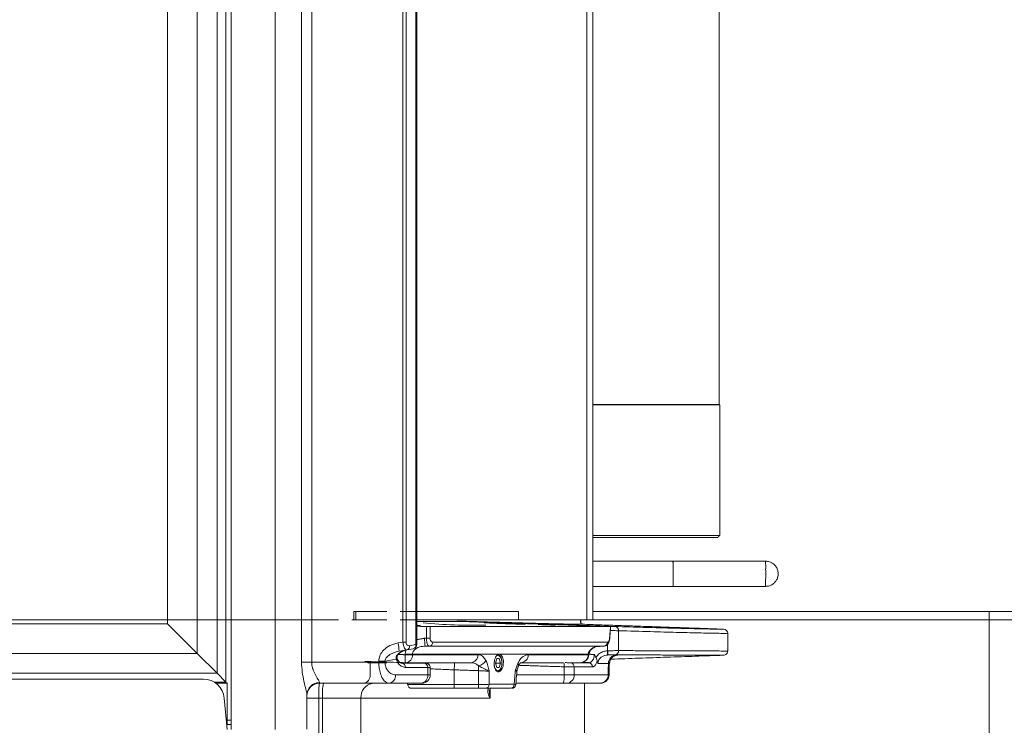
# Model space of a CAD drawing. Extents: x -3972 to -2235, y -1108 to 1190.
# Drawn here: x -2596 to -2362, y 184 to 351 of the extents above; entities that cross this region are included whole.
import ezdxf

# ---------------------------------------------------------------- set-up
doc = ezdxf.new("R2010")
doc.units = 0
doc.header["$LTSCALE"] = 5
doc.linetypes.add('HIDDEN', pattern=[1.905, 1.27, -0.635])
doc.layers.add('SLD-0', color=7, linetype='Continuous')
doc.styles.add('Brunner 2014', font='arial.ttf', dxfattribs={"height": 35})
doc.dimstyles.new('Brunner 2014', dxfattribs={"dimscale": 5, "dimtxt": 35, "dimasz": 5, "dimexe": 3.175, "dimexo": 0, "dimgap": 0.762, "dimtad": 1, "dimdec": 0, "dimrnd": 1e-08, "dimtxsty": 'Brunner 2014', "dimcen": 0.09, "dimdle": 10, "dimclrd": 7, "dimclre": 7, "dimclrt": 7, "dimadec": 1, "dimazin": 2, "dimtfac": 0.666667, "dimtdec": 0, "dimtmove": 0, "dimatfit": 3, "dimldrblk": 'Filled-1', "dimfxl": 1, "dimtolj": 1, "dimlwd": 5, "dimlwe": 5, "dimarcsym": 0})

# ---------------------------------------------------------------- blocks, each defined once
blk = doc.blocks.new('*D75')
at = {"layer": 'Defpoints', "color": 0, "lineweight": 5, "transparency": 16777216}
for p in [(-2366.07, 208.74), (-2251.24, 208.74), (-2559.78, 68.71)]:
    blk.add_point(p, dxfattribs=at)
at = {"layer": 'SLD-0', "color": 7, "linetype": 'Continuous', "lineweight": 5, "transparency": 16777216}
for p, q in [((-2366.07, 208.74), (-2235.37, 208.74)), ((-2251.24, 93.71), (-2251.24, 183.74)), ((-2559.78, 68.71), (-2235.37, 68.71))]:
    blk.add_line(p, q, dxfattribs=at)
at = {"layer": 'SLD-0', "color": 7, "lineweight": 5, "transparency": 16777216}
for points in [[(-2255.41, 183.74), (-2247.08, 183.74), (-2251.24, 208.74)], [(-2255.41, 93.71), (-2247.08, 93.71), (-2251.24, 68.71)]]:
    blk.add_solid(points, dxfattribs=at)
at = {"layer": 'SLD-0', "color": 7, "lineweight": 9, "transparency": 16777216, "insert": (-2290.79, 142.76), "char_height": 35, "attachment_point": 2, "rotation": 90, "style": 'Brunner 2014'}
blk.add_mtext('\\A1;140', dxfattribs=at)
blk = doc.blocks.new('Filled-1')
at = {"color": 0}
for p, q in [((0, 0), (-1, 0.1667)), ((-1, 0.1667), (-1, -0.1667)), ((-1, 0), (0, 0)), ((-1, -0.1667), (0, 0))]:
    blk.add_line(p, q, dxfattribs=at)
at = {"color": 0, "flags": 128}
blk.add_lwpolyline([(-1, -0.1667), (0, 0), (-1, 0.1667), (-1, -0.1667)], dxfattribs=at)
at = {"color": 0}
blk.add_solid([(-1, -0.1667), (0, 0), (-1, 0.1667), (-1, -0.1667)], dxfattribs=at)
blk = doc.blocks.new('*D76')
at = {"layer": 'Defpoints', "color": 0, "lineweight": 5, "transparency": 16777216}
for p in [(-2366.07, 766.74), (-2251.24, 766.74), (-2366.07, 208.74)]:
    blk.add_point(p, dxfattribs=at)
at = {"layer": 'SLD-0', "color": 7, "linetype": 'Continuous', "lineweight": 5, "transparency": 16777216}
for p, q in [((-2366.07, 766.74), (-2235.37, 766.74)), ((-2251.24, 233.74), (-2251.24, 741.74)), ((-2366.07, 208.74), (-2235.37, 208.74))]:
    blk.add_line(p, q, dxfattribs=at)
at = {"layer": 'SLD-0', "color": 7, "lineweight": 5, "transparency": 16777216}
for points in [[(-2255.41, 741.74), (-2247.08, 741.74), (-2251.24, 766.74)], [(-2255.41, 233.74), (-2247.08, 233.74), (-2251.24, 208.74)]]:
    blk.add_solid(points, dxfattribs=at)
at = {"layer": 'SLD-0', "color": 30, "lineweight": 9, "transparency": 16777216, "insert": (-2290.79, 490.17), "char_height": 35, "attachment_point": 2, "rotation": 90, "style": 'Brunner 2014'}
blk.add_mtext('\\A1;558', dxfattribs=at)
blk = doc.blocks.new('*D77')
at = {"layer": 'Defpoints', "color": 0, "lineweight": 5, "transparency": 16777216}
for p in [(-2366.07, 764.74), (-2366.07, 210.74), (-2326.08, 210.74)]:
    blk.add_point(p, dxfattribs=at)
at = {"layer": 'SLD-0', "color": 7, "linetype": 'Continuous', "lineweight": 5, "transparency": 16777216}
for p, q in [((-2366.07, 764.74), (-2310.2, 764.74)), ((-2326.08, 739.74), (-2326.08, 235.74)), ((-2366.07, 210.74), (-2310.2, 210.74))]:
    blk.add_line(p, q, dxfattribs=at)
at = {"layer": 'SLD-0', "color": 7, "lineweight": 5, "transparency": 16777216}
for points in [[(-2330.25, 739.74), (-2321.91, 739.74), (-2326.08, 764.74)], [(-2330.25, 235.74), (-2321.91, 235.74), (-2326.08, 210.74)]]:
    blk.add_solid(points, dxfattribs=at)
at = {"layer": 'SLD-0', "color": 7, "lineweight": 9, "transparency": 16777216, "insert": (-2365.49, 490.17), "char_height": 35, "attachment_point": 2, "rotation": 90, "style": 'Brunner 2014'}
blk.add_mtext('\\A1;554', dxfattribs=at)
blk = doc.blocks.new('*D72')
at = {"color": 7, "linetype": 'Continuous', "lineweight": 5, "transparency": 16777216}
for p, q in [((-2366.07, 208.74), (-2366.07, -154.05)), ((-2960.21, 77.25), (-2960.21, -154.05)), ((-2935.21, -138.17), (-2391.07, -138.17))]:
    blk.add_line(p, q, dxfattribs=at)
at = {"color": 7, "lineweight": 5, "transparency": 16777216}
for points in [[(-2935.21, -134.01), (-2935.21, -142.34), (-2960.21, -138.17)], [(-2391.07, -134.01), (-2391.07, -142.34), (-2366.07, -138.17)]]:
    blk.add_solid(points, dxfattribs=at)
at = {"layer": 'Defpoints', "color": 0, "lineweight": 5, "transparency": 16777216}
for p in [(-2366.07, 208.74), (-2960.21, 77.25), (-2366.07, -138.17)]:
    blk.add_point(p, dxfattribs=at)
at = {"color": 7, "lineweight": 9, "transparency": 16777216, "insert": (-2680.21, -116.49), "char_height": 35, "attachment_point": 5, "style": 'Brunner 2014'}
blk.add_mtext('\\A1;594', dxfattribs=at)
blk = doc.blocks.new('*D111')
at = {"layer": 'Defpoints', "color": 0, "linetype": 'HIDDEN', "lineweight": 5, "transparency": 16777216}
for p in [(-2607.24, 464.74), (-2517.07, 464.74), (-2527.07, 208.74)]:
    blk.add_point(p, dxfattribs=at)
at = {"layer": 'SLD-0', "color": 7, "linetype": 'Continuous', "lineweight": 5, "transparency": 16777216}
for p, q in [((-2517.07, 464.74), (-2623.12, 464.74)), ((-2607.24, 233.74), (-2607.24, 439.74)), ((-2527.07, 208.74), (-2623.12, 208.74))]:
    blk.add_line(p, q, dxfattribs=at)
at = {"layer": 'SLD-0', "color": 7, "linetype": 'HIDDEN', "lineweight": 5, "transparency": 16777216}
for points in [[(-2611.41, 439.74), (-2603.08, 439.74), (-2607.24, 464.74)], [(-2611.41, 233.74), (-2603.08, 233.74), (-2607.24, 208.74)]]:
    blk.add_solid(points, dxfattribs=at)
at = {"layer": 'SLD-0', "color": 30, "linetype": 'HIDDEN', "lineweight": 9, "transparency": 16777216, "insert": (-2646.79, 328.36), "char_height": 35, "attachment_point": 2, "rotation": 90, "style": 'Brunner 2014'}
blk.add_mtext('\\A1;256', dxfattribs=at)

msp = doc.modelspace()

# ---------------------------------------------------------------- linework, layer by layer
at = {"color": 7, "linetype": 'Continuous', "lineweight": 9}
for p, q in [((-2546.21, 182.71), (-2546.21, 800.71)), ((-2535.79, 182.72), (-2535.79, 799.62)), ((-2547.46, 797.46), (-2547.46, 193.97)), ((-2549.58, 196.09), (-2549.58, 795.34)), ((-2554.28, 790.64), (-2554.28, 200.79)), ((-2561.35, 207.86), (-2561.35, 783.57)), ((-2529.5, 198.71), (-2529.5, 770.68)), ((-2527.09, 770.68), (-2527.09, 198.71)), ((-2505.4, 203.5), (-2505.4, 769.94)), ((-2504.65, 769.94), (-2504.65, 203.5)), ((-2502.32, 202.9), (-2502.32, 765.49)), ((-2460.24, 259.91), (-2430.21, 259.91)), ((-2430.11, 259.81), (-2460.24, 259.81)), ((-2460.24, 228.81), (-2430.11, 228.81)), ((-2430.61, 228.31), (-2460.24, 228.31)), ((-2502.11, 208.39), (-2491.99, 208.39)), ((-2927.06, 207.86), (-2561.35, 207.86)), ((-2554.28, 200.79), (-2561.35, 207.86)), ((-2501.96, 207.51), (-2502.11, 207.51)), ((-2456.07, 207.17), (-2498.89, 207.17)), ((-2454.14, 206.19), (-2454.14, 201.47)), ((-2499.82, 204.41), (-2500.23, 204.41)), ((-2506.57, 203.29), (-2505.4, 203.5)), ((-2504.44, 201.65), (-2506.29, 201.32)), ((-2504.65, 203.5), (-2505.4, 203.5)), ((-2502.93, 201.91), (-2504.44, 201.65)), ((-2503.83, 202.63), (-2502.32, 202.9)), ((-2502.11, 202.9), (-2502.32, 202.9)), ((-2500.09, 202.51), (-2499.1, 202.51)), ((-2499.1, 202.51), (-2457.7, 202.51)), ((-2456.78, 203.46), (-2498.3, 203.46)), ((-2456.76, 201.42), (-2456.76, 202.97)), ((-2554.28, 200.79), (-2934.14, 200.79)), ((-2549.58, 196.09), (-2554.28, 200.79)), ((-2511.14, 198.71), (-2511.14, 198.97)), ((-2509.66, 198.97), (-2511.14, 198.97)), ((-2506.98, 199.45), (-2509.66, 198.97)), ((-2509.66, 198.97), (-2509.66, 198.71)), ((-2506.81, 199.73), (-2506.81, 199.74)), ((-2503.12, 200.62), (-2461.35, 200.62)), ((-2487.56, 200.49), (-2503.12, 200.49)), ((-2483.11, 199.56), (-2483.41, 198.52)), ((-2482.5, 199.56), (-2483.11, 199.56)), ((-2483.11, 199.56), (-2482.5, 199.56)), ((-2482.2, 198.51), (-2482.5, 199.56)), ((-2461.36, 200.49), (-2475.61, 200.49)), ((-2529.5, 198.71), (-2527.09, 198.71)), ((-2527.09, 198.71), (-2511.14, 198.71)), ((-2513.19, 198.54), (-2513.19, 195.71)), ((-2509.66, 198.71), (-2511.14, 198.71)), ((-2504.77, 198.6), (-2489.3, 198.6)), ((-2499.5, 195.71), (-2499.5, 197.48)), ((-2493.21, 196.9), (-2493.21, 193.43)), ((-2483.41, 198.52), (-2483.11, 197.46)), ((-2483.41, 198.51), (-2482.2, 198.51)), ((-2483.11, 197.46), (-2482.51, 197.46)), ((-2482.51, 197.46), (-2482.2, 198.51)), ((-2477.42, 198.6), (-2467.28, 198.6)), ((-2467.09, 195.71), (-2467.09, 197.62)), ((-2466.39, 198.6), (-2463.26, 198.6)), ((-2464.69, 197.58), (-2464.69, 195.71)), ((-2456.63, 195.71), (-2456.63, 196.66)), ((-2456.63, 196.66), (-2456.41, 196.66)), ((-2938.83, 196.09), (-2549.58, 196.09)), ((-2552.84, 194.71), (-2935.57, 194.71)), ((-2547.46, 193.97), (-2549.58, 196.09)), ((-2507.16, 195.71), (-2499.5, 195.71)), ((-2499.5, 195.71), (-2498.92, 195.71)), ((-2478.38, 195.71), (-2467.09, 195.71)), ((-2467.09, 195.71), (-2464.69, 195.71)), ((-2464.69, 195.71), (-2456.63, 195.71)), ((-2456.63, 195.71), (-2456.41, 195.71)), ((-2547.46, 193.97), (-2550.22, 193.97)), ((-2547.21, 193.79), (-2549.95, 193.79)), ((-2547.21, 193.74), (-2549.87, 193.74)), ((-2547.21, 193.74), (-2547.21, 193.79)), ((-2547.21, 183.74), (-2547.21, 193.74)), ((-2508.73, 193.71), (-2525.21, 193.71)), ((-2512.63, 193.71), (-2512.73, 193.7)), ((-2504.31, 193.7), (-2512.73, 193.7)), ((-2501.11, 193.71), (-2508.73, 193.71)), ((-2493.21, 193.43), (-2504.29, 193.43)), ((-2503.29, 192.51), (-2493.21, 192.51)), ((-2500.92, 193.71), (-2501.11, 193.71)), ((-2487.46, 193.43), (-2493.21, 193.43)), ((-2493.21, 192.51), (-2493.21, 193.43)), ((-2493.21, 192.51), (-2487.46, 192.51)), ((-2487.46, 192.51), (-2487.46, 193.43)), ((-2485.76, 192.51), (-2479.83, 192.51)), ((-2478.96, 193.46), (-2484.91, 193.46)), ((-2484.69, 192.51), (-2484.69, 190.21)), ((-2467.3, 193.71), (-2478.54, 193.71)), ((-2466.5, 193.71), (-2467.3, 193.71)), ((-2458.48, 193.71), (-2466.5, 193.71)), ((-2458.41, 193.71), (-2458.48, 193.71)), ((-2547.86, 190.15), (-2547.21, 182.71)), ((-2528.21, 190.99), (-2528.21, 182.83)), ((-2528.21, 190.21), (-2525.42, 190.21)), ((-2524.52, 190.21), (-2525.42, 190.21)), ((-2525.42, 190.21), (-2525.42, 107.18)), ((-2515.38, 190.21), (-2524.52, 190.21)), ((-2524.52, 94.08), (-2524.52, 190.21)), ((-2484.69, 190.21), (-2515.38, 190.21)), ((-2515.38, 190.21), (-2515.38, 104.01)), ((-2547.21, 184.93), (-2546.21, 184.93)), ((-2547.21, 183.74), (-2547.3, 183.74)), ((-2546.21, 183.94), (-2547.21, 183.94))]:
    msp.add_line(p, q, dxfattribs=at)
at = {"color": 30, "linetype": 'Continuous', "lineweight": 9}
for p, q in [((-2461.66, 208.74), (-2461.66, 766.74)), ((-2460.24, 208.74), (-2460.24, 766.74)), ((-2502.11, 210.74), (-2491.19, 210.74)), ((-2491.19, 210.74), (-2480.05, 210.74)), ((-2480.05, 210.74), (-2478.64, 210.74)), ((-2478.28, 210.74), (-2478.64, 210.74)), ((-2477.92, 210.74), (-2478.28, 210.74)), ((-2477.92, 208.74), (-2477.92, 210.74)), ((-2460.27, 210.74), (-2366.07, 210.74)), ((-2366.07, 208.74), (-2366.07, 210.74)), ((-2491.19, 208.74), (-2502.11, 208.74)), ((-2491.19, 208.74), (-2480.05, 208.74)), ((-2478.64, 208.74), (-2480.05, 208.74)), ((-2477.92, 208.74), (-2478.64, 208.74)), ((-2461.66, 208.74), (-2477.92, 208.74)), ((-2461.66, 208.74), (-2460.24, 208.74)), ((-2460.27, 208.74), (-2366.07, 208.74))]:
    msp.add_line(p, q, dxfattribs=at)
at = {"color": 30, "linetype": 'HIDDEN', "lineweight": 9}
for p, q in [((-2527.07, 208.74), (-2527.07, 459.74)), ((-2516.57, 210.74), (-2517.07, 210.74)), ((-2517.07, 210.74), (-2517.07, 208.74)), ((-2516.57, 208.74), (-2516.57, 210.74)), ((-2516.57, 210.74), (-2515.57, 210.74)), ((-2515.57, 210.74), (-2502.11, 210.74)), ((-2527.07, 208.74), (-2517.07, 208.74)), ((-2516.57, 208.74), (-2517.07, 208.74)), ((-2515.57, 208.74), (-2516.57, 208.74)), ((-2515.57, 208.74), (-2502.11, 208.74))]:
    msp.add_line(p, q, dxfattribs=at)
at = {"color": 7, "linetype": 'Continuous', "lineweight": 9, "flags": 128}
for points in [[(-2469.13, 207.53), (-2469.12, 207.53), (-2469.33, 207.52), (-2469.74, 207.53), (-2470.33, 207.54), (-2471.01, 207.56), (-2471.71, 207.59), (-2472.36, 207.61), (-2472.87, 207.64), (-2473.2, 207.66), (-2473.29, 207.67), (-2473.29, 207.67)], [(-2456.29, 204.41), (-2456.22, 204.39), (-2456.21, 204.38)], [(-2483.27, 200.12), (-2482.93, 200.35), (-2482.57, 200.3), (-2482.25, 199.98), (-2482.01, 199.44), (-2481.89, 198.75), (-2481.92, 198.03), (-2482.08, 197.39), (-2482.35, 196.91), (-2482.69, 196.68), (-2483.05, 196.73), (-2483.37, 197.05), (-2483.61, 197.59), (-2483.72, 198.27)], [(-2461.36, 200.49), (-2461.22, 200.45), (-2461.2, 200.43)], [(-2461.35, 200.62), (-2461.21, 200.58), (-2461.19, 200.56)], [(-2513.19, 198.54), (-2513.21, 198.73), (-2513.24, 198.87)], [(-2487.4, 197.86), (-2487.4, 197.74), (-2487.4, 197.61), (-2487.41, 197.47), (-2487.41, 197.32), (-2487.42, 197.18), (-2487.42, 197.02), (-2487.43, 196.87), (-2487.43, 196.71)], [(-2481.89, 198.35), (-2481.92, 197.97), (-2482.1, 197.23), (-2482.41, 196.69), (-2482.8, 196.43), (-2482.93, 196.41)]]:
    msp.add_lwpolyline(points, dxfattribs=at)
at = {"color": 7, "linetype": 'Continuous', "lineweight": 9}
for centre, radius, start, end in [((-2563.73, 219.71), 122.56, 358.5974, 1.4026), ((-2515.42, 220.61), 74.24, 359.3094, 1.6249), ((-2456.95, 221.33), 37.77, 359.2954, 2.1035), ((-2545.75, 219.48), 126.57, 358.7488, 0.6272), ((-2530.42, 218.94), 89.24, 358.5697, 0.496), ((-2489.29, 326.07), 118.58, 264.5199, 271.7323), ((-2465.92, 502.84), 295.09, 267.5946, 268.4056), ((-2455.1, 206.23), 0.963, 357.6918, 85.7451), ((-2429.21, 205.56), 1, 0.6135, 89.5911), ((-2493.46, 203.95), 6.79, 176.1573, 192.2509), ((-2499.39, 217.19), 12.79, 268.0583, 271.9417), ((-2520.75, 200.29), 14.49, 4.0838, 11.9554), ((-2504.7, 202.49), 0.875, 286.7738, 9.6544), ((-2503.11, 202.9), 1, 280, 0), ((-2503.18, 202.75), 0.877, 286.5959, 9.4686), ((-2499.2, 203.41), 0.905, 276.6259, 3.0867), ((-2457.74, 203.47), 0.957, 272.3535, 359.482), ((-2461.76, 200.96), 5.02, 353.8234, 5.2379), ((-2460.49, 201.05), 3.8, 350.483, 5.6062), ((-2455.11, 201.43), 0.969, 274.5689, 1.9881), ((-2429.21, 201.37), 1, 269.7932, 1.3716), ((-2507.11, 199.72), 0.305, 295.3207, 2.1448), ((-2506.71, 200.52), 0.39, 238.5698, 262.5564), ((-2498.33, 199.81), 6.55, 174.0658, 190.6998), ((-2503.98, 226.31), 25.71, 268.0742, 271.9258), ((-2503.99, 226.18), 25.71, 268.0742, 271.9258), ((-2504.91, 200.38), 1.79, 274.3229, 3.5886), ((-2489.39, 200.42), 1.83, 272.6295, 2.1484), ((-2488.08, 200.66), 2.88, 283.671, 326.6907), ((-2484.09, 198.84), 2.2, 355.8477, 51.8479), ((-2477.47, 200.46), 1.86, 271.4395, 1.0341), ((-2463.27, 200.5), 1.9, 270.1356, 359.703), ((-2463.19, 200.6), 2, 279.2471, 355.3078), ((-2454.59, 198.49), 1.94, 94.4382, 181.8768), ((-2505.77, 197.58), 0.924, 354.4157, 79.75), ((-2500.43, 197.56), 0.929, 354.8501, 80.4366), ((-2231.23, 188.84), 262.1, 177.8668, 178.239), ((-2478.65, 198), 0.729, 341.4698, 37.1152), ((-2470.42, 197.94), 3.35, 354.5652, 11.38), ((-2465.65, 197.63), 0.962, 357.5233, 84.6474), ((-2461.3, 197.64), 0.966, 357.8479, 85.1348), ((-2552.84, 189.71), 5, 5, 90), ((-2515.05, 195.56), 1.87, 277.2815, 4.5945), ((-2508.97, 195.52), 1.82, 277.7714, 6.0806), ((-2501.33, 195.54), 1.84, 276.8131, 5.4835), ((-2500.92, 195.71), 2, 270, 0), ((-2472.03, 195.22), 4.96, 342.3487, 5.7166), ((-2466.6, 195.62), 1.91, 272.9583, 2.6804), ((-2458.56, 195.65), 1.93, 272.1716, 2.0182), ((-2458.41, 195.71), 2, 270, 0), ((-2525.26, 190.94), 2.95, 89.5301, 179.0019), ((-2525.21, 190.71), 3, 90, 180), ((-2511.79, 191.08), 12.76, 168.1054, 183.914), ((-2512.07, 190.45), 3.31, 101.4835, 184.1), ((-2503.29, 193.51), 1, 185, 270), ((-2485.84, 193.44), 0.925, 274.7494, 1.6267), ((-2479.9, 193.44), 0.932, 274.1282, 1.103), ((-2479.56, 193.51), 1, 269.9885, 354.9107)]:
    msp.add_arc(centre, radius, start, end, dxfattribs=at)
for centre, major_axis, ratio, start_param, end_param in [((-2778.21, 622.95), (0, 4172.47), 0.070055, 4.609264, 4.610055), ((-2525.21, 190.21), (0, 3.5), 0.059791, 0, 1.570796), ((-2525.21, 198.71), (0, 5), 0.02094, 2.879672, 3.141593)]:
    msp.add_ellipse(centre, major_axis=major_axis, ratio=ratio, start_param=start_param, end_param=end_param, dxfattribs=at)
for points, degree in [([(-2502.11, 202.9), (-2502.11, 765.49)], 1), ([(-2430.21, 270.3), (-2430.21, 419.84)], 1), ([(-2430.21, 259.91), (-2430.21, 270.3)], 1), ([(-2430.11, 259.81), (-2430.21, 259.91)], 1), ([(-2430.11, 228.81), (-2430.11, 259.81)], 1), ([(-2546.23, 238.84), (-2546.23, 240.95)], 1), ([(-2460.24, 228.31), (-2458.79, 228.31), (-2457.43, 228.31), (-2456.07, 228.31)], 3), ([(-2444.26, 228.31), (-2444.21, 228.31)], 1), ([(-2430.61, 228.31), (-2430.11, 228.81)], 1), ([(-2441.21, 222.71), (-2460.24, 222.71)], 1), ([(-2419.21, 222.71), (-2441.21, 222.71)], 1), ([(-2460.24, 216.71), (-2441.21, 216.71)], 1), ([(-2441.21, 216.71), (-2419.21, 216.71)], 1), ([(-2457.04, 207.22), (-2489.45, 208.33)], 1), ([(-2463.11, 207.71), (-2463.14, 208.05), (-2463.17, 208.39), (-2463.2, 208.74)], 3), ([(-2502.11, 207.26), (-2499.75, 207.18)], 1), ([(-2499.75, 207.18), (-2499.82, 204.41)], 1), ([(-2486.19, 208.13), (-2486.02, 208.14)], 1), ([(-2486.02, 208.14), (-2485.93, 208.14), (-2485.75, 208.14), (-2485.43, 208.14), (-2485.28, 208.14)], 3), ([(-2476.29, 207.93), (-2456.78, 207.25)], 1), ([(-2473.29, 207.67), (-2473.28, 207.68)], 1), ([(-2463.17, 207.72), (-2463.11, 207.71)], 1), ([(-2462.21, 207.71), (-2463.09, 207.84)], 1), ([(-2429.21, 206.56), (-2462.21, 207.71)], 1), ([(-2456.25, 204.38), (-2456.02, 207.17)], 1), ([(-2500.23, 204.41), (-2502.11, 204.06)], 1), ([(-2428.21, 201.37), (-2428.21, 205.56)], 1), ([(-2456.76, 201.42), (-2456.71, 201.42)], 1), ([(-2504.85, 200.49), (-2506.49, 200.54)], 1), ([(-2504.85, 200.62), (-2504.85, 200.49)], 1), ([(-2503.12, 200.49), (-2503.12, 200.62)], 1), ([(-2461.35, 200.62), (-2461.36, 200.49)], 1), ([(-2461.2, 200.43), (-2461.19, 200.56)], 1), ([(-2461.16, 200.6), (-2459.92, 200.55)], 1), ([(-2456.75, 200.43), (-2456.77, 200.42)], 1), ([(-2456.75, 200.43), (-2454.74, 200.42)], 1), ([(-2455.98, 199.43), (-2429.22, 200.37)], 1), ([(-2509.19, 198.55), (-2513.19, 198.54)], 1), ([(-2505.61, 198.49), (-2500.27, 198.48)], 1), ([(-2498.92, 195.71), (-2498.92, 197.49)], 1), ([(-2493.21, 196.9), (-2487.43, 196.71)], 1), ([(-2481.89, 198.66), (-2481.89, 198.68)], 1), ([(-2481.89, 198.35), (-2481.89, 198.37)], 1), ([(-2467.09, 197.62), (-2477.86, 197.97)], 1), ([(-2465.56, 198.58), (-2461.22, 198.6)], 1), ([(-2460.34, 197.6), (-2464.69, 197.58)], 1), ([(-2461.22, 198.6), (-2462.83, 198.66)], 1), ([(-2456.63, 196.66), (-2456.53, 198.42)], 1), ([(-2456.41, 195.71), (-2456.41, 196.66)], 1), ([(-2484.91, 193.46), (-2484.89, 196.55)], 1), ([(-2478.71, 196.55), (-2478.96, 193.46)], 1), ([(-2512.73, 193.7), (-2514.82, 193.71)], 1), ([(-2504.31, 193.71), (-2504.29, 193.43)], 1), ([(-2462.21, 90.78), (-2462.21, 193.71)], 1)]:
    msp.add_open_spline(points, degree=degree, dxfattribs=at)
for points, knots in [([(-2419.27, 216.71), (-2418.94, 216.74), (-2418.47, 216.77), (-2417.82, 217.04), (-2417.29, 217.37), (-2416.76, 217.92), (-2416.36, 218.65), (-2416.17, 219.53), (-2416.25, 220.46), (-2416.62, 221.32), (-2417.15, 221.94), (-2417.73, 222.35), (-2418.37, 222.63), (-2418.86, 222.68), (-2419.15, 222.71)], [0, 0, 0, 0, 0.104834, 0.148995, 0.222934, 0.302216, 0.389788, 0.484542, 0.586972, 0.684134, 0.777413, 0.844968, 0.90763, 1, 1, 1, 1]), ([(-2463.11, 207.71), (-2463.29, 207.72), (-2464.04, 207.72), (-2466.13, 207.76), (-2469.84, 207.85), (-2474.34, 207.96), (-2479.37, 208.1), (-2485.23, 208.27), (-2489.85, 208.41), (-2492.41, 208.49), (-2492.6, 208.49)], [0, 0, 0, 0, 0.058683, 0.235758, 0.412834, 0.556609, 0.700585, 0.844561, 0.988337, 1, 1, 1, 1]), ([(-2492.6, 208.49), (-2492.57, 208.49), (-2492.13, 208.48), (-2491.65, 208.46), (-2491.2, 208.44)], [0, 0, 0, 0, 0.064985, 1, 1, 1, 1]), ([(-2491.99, 208.39), (-2491.82, 208.39), (-2491.46, 208.39), (-2490.61, 208.37), (-2489.9, 208.34), (-2489.51, 208.33), (-2489.45, 208.33)], [0, 0, 0, 0, 0.314907, 0.629818, 0.944766, 1, 1, 1, 1]), ([(-2463.08, 207.74), (-2463.11, 208.05), (-2463.14, 208.38), (-2463.18, 208.73), (-2463.18, 208.74)], [0, 0, 0, 0, 0.4499065, 0.4588821, 0.4588821, 0.4588821, 0.4588821]), ([(-2501.27, 207.38), (-2501.26, 207.38), (-2501.2, 207.36), (-2501.5, 207.34), (-2501.98, 207.35), (-2502.11, 207.35)], [0, 0, 0, 0, 0.213654, 0.785594, 1, 1, 1, 1]), ([(-2501.96, 207.46), (-2501.95, 207.46), (-2501.58, 207.44), (-2501.45, 207.42), (-2501.32, 207.41)], [0, 0, 0, 0, 0.01358, 1, 1, 1, 1]), ([(-2498.89, 207.17), (-2498.97, 207.17), (-2499.12, 207.17), (-2499.43, 207.17), (-2499.65, 207.18), (-2499.75, 207.18)], [0, 0, 0, 0, 0.33987, 0.679745, 1, 1, 1, 1]), ([(-2498.96, 204.41), (-2498.94, 205.07), (-2498.92, 205.99), (-2498.89, 206.91), (-2498.89, 207.17)], [0, 0, 0, 0, 0.724046, 1, 1, 1, 1]), ([(-2476.28, 207.78), (-2476.26, 207.77), (-2476.23, 207.76), (-2476.79, 207.76), (-2477.84, 207.77), (-2479.31, 207.8), (-2480.98, 207.86), (-2482.67, 207.92), (-2484.21, 207.98), (-2485.39, 208.05), (-2486.11, 208.09), (-2486.14, 208.11), (-2486.16, 208.12)], [0, 0, 0, 0, 0.056401, 0.163705, 0.270969, 0.378242, 0.485568, 0.592968, 0.700433, 0.807926, 0.915395, 1, 1, 1, 1]), ([(-2485.28, 208.14), (-2484.91, 208.13), (-2484.16, 208.12), (-2482.59, 208.08), (-2480.9, 208.02), (-2479.23, 207.96), (-2477.79, 207.89), (-2476.7, 207.83), (-2476.41, 207.81), (-2476.27, 207.79)], [0, 0, 0, 0, 0.142727, 0.285451, 0.428242, 0.571137, 0.714105, 0.857081, 1, 1, 1, 1]), ([(-2473.25, 207.68), (-2473.17, 207.68), (-2473.02, 207.68), (-2472.52, 207.68), (-2471.9, 207.66), (-2471.19, 207.64), (-2470.48, 207.61), (-2469.86, 207.58), (-2469.37, 207.56), (-2469.22, 207.55), (-2469.15, 207.54)], [0, 0, 0, 0, 0.124891, 0.249757, 0.374645, 0.499605, 0.624656, 0.749774, 0.874908, 1, 1, 1, 1]), ([(-2462.35, 207.71), (-2462.44, 207.72), (-2462.57, 207.72), (-2463.02, 207.73), (-2463.14, 207.74)], [0, 0, 0, 0, 0.740011, 1, 1, 1, 1]), ([(-2463.09, 207.81), (-2462.93, 207.79), (-2462.48, 207.73), (-2462.4, 207.72), (-2462.35, 207.71)], [0, 0, 0, 0, 0.333251, 1, 1, 1, 1]), ([(-2462.35, 207.71), (-2462.3, 207.71), (-2462.22, 207.71), (-2462.22, 207.71), (-2462.22, 207.71)], [0, 0, 0, 0, 0.545534, 1, 1, 1, 1]), ([(-2457.04, 207.22), (-2456.92, 207.22), (-2456.7, 207.21), (-2456.39, 207.2), (-2456.15, 207.18), (-2456.07, 207.18), (-2456.02, 207.17)], [0, 0, 0, 0, 0.250137, 0.500291, 0.750108, 1, 1, 1, 1]), ([(-2456.78, 207.25), (-2456.7, 207.24), (-2456.4, 207.23), (-2455.89, 207.22), (-2455.35, 207.2), (-2455.14, 207.19), (-2455.03, 207.19)], [0, 0, 0, 0, 0.105793, 0.403945, 0.70197, 1, 1, 1, 1]), ([(-2456.07, 207.17), (-2456.11, 206.62), (-2456.19, 205.7), (-2456.26, 204.78), (-2456.29, 204.41)], [0, 0, 0, 0, 0.595116, 1, 1, 1, 1]), ([(-2454.14, 206.19), (-2454.3, 206.19), (-2454.62, 206.2), (-2455.34, 206.21), (-2455.88, 206.23), (-2456.1, 206.23)], [0, 0, 0, 0, 0.373802, 0.747557, 1, 1, 1, 1]), ([(-2456, 207.17), (-2455.99, 207.17), (-2455.98, 207.17), (-2456.03, 207.17), (-2456.07, 207.17)], [0, 0, 0, 0, 0.160398, 1, 1, 1, 1]), ([(-2455.03, 207.19), (-2452.7, 207.12), (-2448.04, 206.98), (-2442.29, 206.83), (-2437.52, 206.7), (-2433.74, 206.61), (-2431.04, 206.56), (-2429.43, 206.56), (-2429.28, 206.56), (-2429.21, 206.56)], [0, 0, 0, 0, 0.142404, 0.285244, 0.428968, 0.570487, 0.720191, 0.870402, 1, 1, 1, 1]), ([(-2428.28, 205.56), (-2428.32, 205.56), (-2428.39, 205.56), (-2429.16, 205.56), (-2430.12, 205.57), (-2432.1, 205.6), (-2435.31, 205.67), (-2440.26, 205.8), (-2446.4, 205.96), (-2451.56, 206.11), (-2454.14, 206.19)], [0, 0, 0, 0, 0.129591, 0.178297, 0.275722, 0.373287, 0.528523, 0.684324, 0.841867, 1, 1, 1, 1]), ([(-2499.82, 204.41), (-2499.82, 204.21), (-2499.81, 203.83), (-2499.71, 203.32), (-2499.56, 202.89), (-2499.36, 202.58), (-2499.19, 202.54), (-2499.1, 202.51)], [0, 0, 0, 0, 0.188888, 0.373517, 0.561216, 0.76931, 1, 1, 1, 1]), ([(-2498.3, 203.46), (-2498.38, 203.47), (-2498.53, 203.49), (-2498.72, 203.65), (-2498.86, 203.86), (-2498.95, 204.12), (-2498.95, 204.31), (-2498.96, 204.41)], [0, 0, 0, 0, 0.244251, 0.458788, 0.645362, 0.822555, 1, 1, 1, 1]), ([(-2457.7, 202.52), (-2457.7, 202.52), (-2457.54, 202.49), (-2457.23, 202.59), (-2456.86, 202.82), (-2456.56, 203.18), (-2456.34, 203.67), (-2456.22, 204.11), (-2456.22, 204.36), (-2456.22, 204.38)], [0, 0, 0, 0, 0.0056228, 0.1816939, 0.34095, 0.5138634, 0.7380629, 0.9740765, 1, 1, 1, 1]), ([(-2456.29, 204.41), (-2456.29, 204.38), (-2456.31, 204.25), (-2456.35, 204), (-2456.46, 203.71), (-2456.62, 203.5), (-2456.73, 203.48), (-2456.78, 203.46)], [0, 0, 0, 0, 0.0464907, 0.2419386, 0.486402, 0.7432925, 1, 1, 1, 1]), ([(-2511.14, 198.97), (-2511.13, 199.1), (-2511.11, 199.6), (-2510.81, 200.55), (-2509.94, 201.73), (-2508.48, 202.79), (-2507.23, 203.12), (-2506.57, 203.29)], [0, 0, 0, 0, 0.0566235, 0.2230312, 0.4290195, 0.7014058, 1, 1, 1, 1]), ([(-2506.29, 201.32), (-2506.76, 201.21), (-2507.62, 201.01), (-2508.66, 200.44), (-2509.33, 199.82), (-2509.61, 199.31), (-2509.65, 199.04), (-2509.66, 198.97)], [0, 0, 0, 0, 0.332636, 0.621527, 0.818261, 0.956669, 1, 1, 1, 1]), ([(-2506.92, 200.19), (-2506.83, 200.32), (-2506.53, 200.76), (-2505.76, 201.32), (-2505.01, 201.51), (-2504.63, 201.61)], [0, 0, 0, 0, 0.170885, 0.569781, 1, 1, 1, 1]), ([(-2506.74, 200.12), (-2506.69, 200.24), (-2506.53, 200.6), (-2505.99, 201.08), (-2505.31, 201.47), (-2504.81, 201.55), (-2504.62, 201.59)], [0, 0, 0, 0, 0.141201, 0.439404, 0.784716, 1, 1, 1, 1]), ([(-2504.44, 201.65), (-2504.55, 201.66), (-2504.74, 201.68), (-2505, 202.02), (-2505.2, 202.47), (-2505.34, 202.98), (-2505.38, 203.34), (-2505.4, 203.5)], [0, 0, 0, 0, 0.26295, 0.479395, 0.660799, 0.852528, 1, 1, 1, 1]), ([(-2504.68, 201.39), (-2504.74, 201.27), (-2504.84, 201.02), (-2504.85, 200.76), (-2504.85, 200.62)], [0, 0, 0, 0, 0.489699, 1, 1, 1, 1]), ([(-2504.65, 203.5), (-2504.65, 203.42), (-2504.64, 203.24), (-2504.58, 203.08), (-2504.49, 202.92), (-2504.37, 202.76), (-2504.13, 202.62), (-2503.94, 202.63), (-2503.83, 202.63)], [0, 0, 0, 0, 0.135009, 0.296021, 0.312478, 0.48862, 0.712501, 1, 1, 1, 1]), ([(-2503.12, 200.62), (-2503.12, 200.69), (-2503.1, 200.91), (-2502.99, 201.19), (-2502.73, 201.59), (-2502.24, 202.01), (-2501.3, 202.43), (-2500.54, 202.48), (-2500.09, 202.51)], [0, 0, 0, 0, 0.051021, 0.16846, 0.221446, 0.408734, 0.653784, 1, 1, 1, 1]), ([(-2458.64, 202.51), (-2458.84, 202.5), (-2459.34, 202.48), (-2460.06, 202.24), (-2460.72, 201.82), (-2461.15, 201.3), (-2461.32, 200.88), (-2461.35, 200.66), (-2461.35, 200.62)], [0, 0, 0, 0, 0.172862, 0.4212, 0.635963, 0.824287, 0.969539, 1, 1, 1, 1]), ([(-2461.17, 200.56), (-2461.15, 200.72), (-2461.1, 201.12), (-2460.7, 201.7), (-2460.05, 202.2), (-2459.31, 202.5), (-2458.82, 202.48), (-2458.64, 202.48)], [0, 0, 0, 0, 0.141663, 0.34066, 0.58062, 0.845333, 1, 1, 1, 1]), ([(-2459.53, 199.85), (-2459.49, 199.9), (-2459.27, 200.26), (-2458.71, 200.81), (-2457.77, 201.3), (-2457.09, 201.38), (-2456.76, 201.42)], [0, 0, 0, 0, 0.053156, 0.378268, 0.702434, 1, 1, 1, 1]), ([(-2456.71, 201.42), (-2456.61, 201.43), (-2456.17, 201.44), (-2455.43, 201.45), (-2454.62, 201.46), (-2454.3, 201.47), (-2454.14, 201.47)], [0, 0, 0, 0, 0.092704, 0.395164, 0.697569, 1, 1, 1, 1]), ([(-2454.14, 201.47), (-2452.62, 201.46), (-2449.59, 201.45), (-2445.54, 201.43), (-2441.88, 201.42), (-2438.05, 201.4), (-2434.36, 201.39), (-2431.2, 201.38), (-2429.18, 201.37), (-2428.2, 201.37), (-2428.32, 201.37), (-2428.35, 201.37)], [0, 0, 0, 0, 0.09122, 0.182441, 0.274121, 0.3658, 0.508278, 0.651192, 0.794991, 0.936584, 1, 1, 1, 1]), ([(-2506.98, 199.45), (-2507.01, 199.52), (-2507.04, 199.62), (-2507.05, 199.81), (-2507.02, 199.96), (-2506.96, 200.1), (-2506.93, 200.15), (-2506.92, 200.19)], [0, 0, 0, 0, 0.3175278, 0.4324056, 0.7541867, 0.8590946, 1, 1, 1, 1]), ([(-2504.85, 197.49), (-2505.17, 197.54), (-2505.78, 197.65), (-2506.55, 198.38), (-2506.85, 199.12), (-2506.98, 199.45)], [0, 0, 0, 0, 0.368211, 0.717987, 1, 1, 1, 1]), ([(-2506.81, 199.73), (-2506.81, 199.75), (-2506.83, 199.81), (-2506.83, 199.91), (-2506.81, 200.04), (-2506.77, 200.11), (-2506.76, 200.13)], [0, 0, 0, 0, 0.18258, 0.524129, 0.824134, 1, 1, 1, 1]), ([(-2505.66, 198.49), (-2505.66, 198.49), (-2505.76, 198.48), (-2505.98, 198.55), (-2506.35, 198.84), (-2506.65, 199.25), (-2506.76, 199.61), (-2506.8, 199.74)], [0, 0, 0, 0, 0.0049422, 0.3343307, 0.6155489, 0.8604437, 1, 1, 1, 1]), ([(-2485.67, 199.08), (-2485.87, 199.41), (-2486.29, 200.07), (-2486.98, 200.44), (-2487.41, 200.48), (-2487.56, 200.49)], [0, 0, 0, 0, 0.396579, 0.791977, 1, 1, 1, 1]), ([(-2484.89, 196.55), (-2484.89, 196.56), (-2484.92, 196.68), (-2485.05, 197.22), (-2485.26, 198.12), (-2485.54, 198.78), (-2485.67, 199.08)], [0, 0, 0, 0, 0.004162, 0.137759, 0.603815, 1, 1, 1, 1]), ([(-2481.54, 198.31), (-2481.53, 198.54), (-2481.51, 199.02), (-2481.63, 199.68), (-2481.86, 200.21), (-2482.17, 200.55), (-2482.53, 200.65), (-2482.91, 200.52), (-2483.25, 200.16), (-2483.52, 199.62), (-2483.69, 198.95), (-2483.73, 198.23), (-2483.65, 197.54), (-2483.45, 196.97), (-2483.16, 196.56), (-2482.81, 196.38), (-2482.43, 196.44), (-2482.08, 196.73), (-2481.79, 197.22), (-2481.61, 197.78), (-2481.56, 198.16), (-2481.54, 198.31)], [0, 0, 0, 0, 0.053752, 0.107506, 0.161204, 0.214815, 0.268366, 0.321923, 0.375551, 0.429284, 0.483098, 0.536929, 0.590708, 0.644398, 0.698008, 0.751578, 0.805159, 0.858788, 0.912486, 0.966248, 1, 1, 1, 1]), ([(-2475.61, 200.49), (-2476.02, 200.41), (-2476.72, 200.28), (-2477.57, 199.44), (-2477.93, 198.72), (-2478.07, 198.44)], [0, 0, 0, 0, 0.461407, 0.788332, 1, 1, 1, 1]), ([(-2461.22, 198.6), (-2461.14, 198.61), (-2460.9, 198.62), (-2460.56, 198.81), (-2460.23, 199.2), (-2460.01, 199.71), (-2459.93, 200.19), (-2459.93, 200.47), (-2459.92, 200.55)], [0, 0, 0, 0, 0.13728, 0.36589, 0.568423, 0.752471, 0.930643, 1, 1, 1, 1]), ([(-2459.21, 199.13), (-2459.24, 199.02), (-2459.29, 198.83), (-2459.44, 198.41), (-2459.69, 197.94), (-2460.03, 197.64), (-2460.25, 197.61), (-2460.34, 197.6)], [0, 0, 0, 0, 0.1156729, 0.2071897, 0.4956878, 0.812352, 1, 1, 1, 1]), ([(-2459.92, 200.55), (-2459.92, 200.55), (-2459.77, 200.33), (-2459.65, 200.09), (-2459.53, 199.85)], [0, 0, 0, 0, 0.011099, 1, 1, 1, 1]), ([(-2459.21, 199.13), (-2459.26, 199.28), (-2459.35, 199.52), (-2459.48, 199.76), (-2459.53, 199.85)], [0, 0, 0, 0, 0.618636, 1, 1, 1, 1]), ([(-2459.05, 198.43), (-2459.06, 198.43), (-2459.12, 198.65), (-2459.16, 198.89), (-2459.21, 199.13)], [0, 0, 0, 0, 0.011025, 1, 1, 1, 1]), ([(-2456.77, 200.42), (-2457.01, 200.4), (-2457.49, 200.34), (-2458.17, 200.02), (-2458.66, 199.57), (-2458.99, 199.02), (-2459.03, 198.65), (-2459.05, 198.43)], [0, 0, 0, 0, 0.214195, 0.443833, 0.667137, 0.806973, 1, 1, 1, 1]), ([(-2455.03, 200.47), (-2455.14, 200.47), (-2455.35, 200.46), (-2455.89, 200.45), (-2456.39, 200.44), (-2456.68, 200.43), (-2456.75, 200.43)], [0, 0, 0, 0, 0.302397, 0.604791, 0.907279, 1, 1, 1, 1]), ([(-2456.22, 198.72), (-2456.21, 198.84), (-2456.18, 199.16), (-2455.92, 199.58), (-2455.59, 199.94), (-2455.25, 200.17), (-2454.97, 200.29), (-2454.78, 200.34), (-2454.68, 200.36), (-2454.62, 200.37), (-2454.62, 200.37), (-2454.62, 200.37)], [0, 0, 0, 0, 0.119503, 0.312558, 0.473666, 0.609211, 0.716807, 0.788465, 0.842047, 0.904156, 1, 1, 1, 1]), ([(-2429.22, 200.37), (-2429.24, 200.37), (-2429.27, 200.37), (-2430.06, 200.37), (-2431.46, 200.38), (-2433.52, 200.38), (-2436.22, 200.39), (-2439.35, 200.41), (-2442.79, 200.42), (-2446.43, 200.43), (-2450.47, 200.45), (-2453.51, 200.46), (-2455.03, 200.47)], [0, 0, 0, 0, 0.084868, 0.19254, 0.302554, 0.412569, 0.523392, 0.634215, 0.725375, 0.816648, 0.908266, 1, 1, 1, 1]), ([(-2454.74, 200.42), (-2454.58, 200.42), (-2454.26, 200.41), (-2454.32, 200.39), (-2454.61, 200.37), (-2454.62, 200.37)], [0, 0, 0, 0, 0.491667, 0.981718, 1, 1, 1, 1]), ([(-2528.21, 190.99), (-2528.21, 191.04), (-2528.22, 191.34), (-2528.45, 192.32), (-2528.93, 194.11), (-2529.39, 196.32), (-2529.46, 197.9), (-2529.5, 198.71)], [0, 0, 0, 0, 0.048262, 0.251599, 0.501422, 0.743613, 1, 1, 1, 1]), ([(-2527.09, 198.71), (-2527.05, 198.25), (-2527.01, 197.73), (-2526.71, 196.77), (-2526.26, 195.78), (-2525.59, 194.69), (-2525.27, 194.1), (-2525.24, 193.92), (-2525.23, 193.88)], [0, 0, 0, 0, 0.202415, 0.225475, 0.457515, 0.718675, 0.944622, 1, 1, 1, 1]), ([(-2514.44, 198.9), (-2513.11, 198.86), (-2509.88, 198.76), (-2506.66, 198.66), (-2504.77, 198.6)], [0, 0, 0, 0, 0.412783, 1, 1, 1, 1]), ([(-2513.19, 198.54), (-2513.36, 198.54), (-2513.66, 198.54), (-2513.7, 198.52), (-2513.72, 198.51)], [0, 0, 0, 0, 0.561759, 1, 1, 1, 1]), ([(-2508.73, 193.71), (-2509.04, 193.79), (-2509.63, 193.93), (-2510.37, 194.95), (-2510.85, 196.23), (-2511.1, 197.51), (-2511.13, 198.34), (-2511.14, 198.71)], [0, 0, 0, 0, 0.260648, 0.505061, 0.700235, 0.86686, 1, 1, 1, 1]), ([(-2509.66, 198.71), (-2509.64, 198.49), (-2509.61, 197.98), (-2509.35, 197.2), (-2508.85, 196.43), (-2508.09, 195.84), (-2507.48, 195.76), (-2507.16, 195.71)], [0, 0, 0, 0, 0.121448, 0.277463, 0.469244, 0.722029, 1, 1, 1, 1]), ([(-2504.13, 198.6), (-2504.13, 198.59), (-2504.13, 198.59), (-2504.41, 198.58), (-2504.89, 198.58), (-2505.46, 198.6), (-2505.86, 198.61), (-2506.03, 198.61)], [0, 0, 0, 0, 0.1560284, 0.3827791, 0.6093873, 0.835974, 1, 1, 1, 1]), ([(-2499.5, 197.48), (-2499.9, 197.48), (-2501.65, 197.48), (-2503.46, 197.49), (-2504.85, 197.49)], [0, 0, 0, 0, 0.2252156, 1, 1, 1, 1]), ([(-2498.92, 197.49), (-2498.92, 197.5), (-2498.9, 197.63), (-2498.97, 197.85), (-2499.11, 198.11), (-2499.29, 198.28), (-2499.46, 198.39), (-2499.61, 198.45), (-2499.71, 198.48), (-2499.79, 198.49), (-2499.91, 198.51), (-2500.15, 198.53), (-2500.51, 198.55), (-2500.81, 198.57), (-2500.88, 198.57)], [0, 0, 0, 0, 0.006698, 0.1160974, 0.2026903, 0.2755114, 0.3370752, 0.3863819, 0.4224792, 0.457536, 0.5149275, 0.7018547, 0.9368347, 1, 1, 1, 1]), ([(-2500.27, 198.48), (-2500.16, 198.48), (-2499.92, 198.48), (-2499.85, 198.49), (-2499.99, 198.51), (-2500.33, 198.54), (-2500.7, 198.56), (-2500.88, 198.57)], [0, 0, 0, 0, 0.200816, 0.401629, 0.602521, 0.803584, 1, 1, 1, 1]), ([(-2498.93, 197.49), (-2498.95, 197.49), (-2498.98, 197.48), (-2499.32, 197.48), (-2499.5, 197.48)], [0, 0, 0, 0, 0.468954, 1, 1, 1, 1]), ([(-2498.92, 197.15), (-2498.67, 197.14), (-2497.4, 197.06), (-2495.32, 196.98), (-2493.63, 196.91), (-2493.21, 196.9)], [0, 0, 0, 0, 0.1533693, 0.7892746, 1, 1, 1, 1]), ([(-2487.4, 197.86), (-2487.61, 198.03), (-2488.06, 198.38), (-2488.73, 198.56), (-2489.15, 198.59), (-2489.3, 198.6)], [0, 0, 0, 0, 0.3787, 0.782608, 1, 1, 1, 1]), ([(-2487.43, 196.71), (-2487.29, 196.7), (-2486.8, 196.68), (-2486.13, 196.64), (-2485.4, 196.59), (-2485.08, 196.57), (-2484.89, 196.55)], [0, 0, 0, 0, 0.145395, 0.477854, 0.688395, 1, 1, 1, 1]), ([(-2484.89, 196.55), (-2484.9, 196.55), (-2485.02, 196.64), (-2485.46, 196.89), (-2486.36, 197.29), (-2487.09, 197.69), (-2487.4, 197.86)], [0, 0, 0, 0, 0.003398, 0.221992, 0.675917, 1, 1, 1, 1]), ([(-2478.07, 198.44), (-2478.19, 198.14), (-2478.41, 197.58), (-2478.59, 196.96), (-2478.69, 196.64), (-2478.7, 196.6), (-2478.71, 196.56), (-2478.71, 196.55)], [0, 0, 0, 0, 0.494709, 0.937107, 0.937515, 0.994243, 1, 1, 1, 1]), ([(-2478.71, 196.55), (-2478.71, 196.55), (-2478.68, 196.57), (-2478.45, 196.73), (-2478.24, 196.9), (-2478.22, 197.1), (-2478.22, 197.12)], [0, 0, 0, 0, 0.007082, 0.116066, 0.900549, 1, 1, 1, 1]), ([(-2478.71, 196.55), (-2478.64, 196.56), (-2478.41, 196.59), (-2478.28, 196.61), (-2478.31, 196.63), (-2478.31, 196.63)], [0, 0, 0, 0, 0.319914, 0.965561, 1, 1, 1, 1]), ([(-2478.57, 193.36), (-2478.55, 193.64), (-2478.46, 194.76), (-2478.37, 195.88), (-2478.3, 196.72)], [0, 0, 0, 0, 0.250012, 1, 1, 1, 1]), ([(-2478.28, 196.63), (-2478.28, 196.7), (-2478.3, 196.86), (-2478.22, 197.01), (-2478.18, 197.1)], [0, 0, 0, 0, 0.370445, 1, 1, 1, 1]), ([(-2478.19, 197.12), (-2478.14, 197.28), (-2478.05, 197.56), (-2477.95, 197.79), (-2477.9, 197.9)], [0, 0, 0, 0, 0.553831, 1, 1, 1, 1]), ([(-2477.96, 197.76), (-2477.93, 197.82), (-2477.83, 198.08), (-2477.62, 198.36), (-2477.41, 198.57), (-2477.31, 198.6), (-2477.33, 198.6), (-2477.34, 198.6)], [0, 0, 0, 0, 0.077656, 0.315364, 0.596883, 0.930815, 1, 1, 1, 1]), ([(-2464.69, 197.58), (-2464.87, 197.58), (-2465.23, 197.59), (-2466.1, 197.6), (-2466.76, 197.61), (-2467.09, 197.62)], [0, 0, 0, 0, 0.34436, 0.672206, 1, 1, 1, 1]), ([(-2466.85, 198.61), (-2466.74, 198.61), (-2466.4, 198.6), (-2465.92, 198.58), (-2465.68, 198.58), (-2465.56, 198.58)], [0, 0, 0, 0, 0.20245, 0.591435, 1, 1, 1, 1]), ([(-2456.53, 198.42), (-2457.03, 198.42), (-2457.85, 198.43), (-2458.71, 198.43), (-2459.05, 198.43)], [0, 0, 0, 0, 0.598224, 1, 1, 1, 1]), ([(-2456.27, 198.73), (-2456.27, 198.71), (-2456.24, 198.57), (-2456.4, 198.49), (-2456.53, 198.42)], [0, 0, 0, 0, 0.101689, 1, 1, 1, 1]), ([(-2456.4, 196.66), (-2456.4, 196.94), (-2456.4, 197.61), (-2456.33, 198.33), (-2456.26, 198.69), (-2456.25, 198.73)], [0, 0, 0, 0, 0.389209, 0.928163, 1, 1, 1, 1]), ([(-2484.91, 193.46), (-2485.12, 193.45), (-2485.54, 193.44), (-2486.45, 193.43), (-2487.12, 193.43), (-2487.46, 193.43)], [0, 0, 0, 0, 0.335582, 0.667727, 1, 1, 1, 1]), ([(-2487.46, 192.51), (-2487.23, 192.51), (-2486.79, 192.51), (-2486.18, 192.51), (-2485.9, 192.51), (-2485.76, 192.51)], [0, 0, 0, 0, 0.332124, 0.664234, 1, 1, 1, 1]), ([(-2484.69, 190.21), (-2484.69, 190.22), (-2484.96, 190.7), (-2485.3, 191.5), (-2485.18, 192.23), (-2485.13, 192.51)], [0, 0, 0, 0, 0.003346, 0.613327, 1, 1, 1, 1]), ([(-2484.87, 192.17), (-2484.85, 191.53), (-2484.83, 190.87), (-2484.69, 190.22), (-2484.69, 190.21)], [0, 0, 0, 0, 0.993409, 1, 1, 1, 1]), ([(-2478.61, 193.43), (-2478.6, 193.44), (-2478.58, 193.44), (-2478.81, 193.45), (-2478.96, 193.46)], [0, 0, 0, 0, 0.3554119, 1, 1, 1, 1])]:
    msp.add_open_spline(points, degree=3, knots=knots, dxfattribs=at)

# ---------------------------------------------------------------- dimensions: what is measured, and where the dimension line sits
at = {"lineweight": 9}
dim = msp.add_linear_dim(base=(-2366.07, -138.17), p1=(-2960.21, 77.25), p2=(-2366.07, 208.74), dimstyle='Brunner 2014', override={"dimtxsty": 'Brunner 2014'}, dxfattribs=at)
dim.commit()
dim.dimension.update_dxf_attribs({"geometry": '*D72', "text_midpoint": (-2680.21, -138.17), "dimtype": 160})
at = {"layer": 'SLD-0', "lineweight": 9}
for base, p1, p2, override, picture, middle in [((-2251.24, 766.74), (-2366.07, 208.74), (-2366.07, 766.74), {"dimtxsty": 'Brunner 2014', "dimclrt": 30}, '*D76', (-2251.24, 490.17)), ((-2326.08, 210.74), (-2366.07, 764.74), (-2366.07, 210.74), {"dimtxsty": 'Brunner 2014'}, '*D77', (-2326.08, 490.17)), ((-2251.24, 208.74), (-2559.78, 68.71), (-2366.07, 208.74), {"dimtxsty": 'Brunner 2014'}, '*D75', (-2251.24, 142.76))]:
    dim = msp.add_linear_dim(base=base, p1=p1, p2=p2, angle=90, dimstyle='Brunner 2014', override=override, dxfattribs=at)
    dim.commit()
    dim.dimension.update_dxf_attribs({"geometry": picture, "text_midpoint": middle, "dimtype": 160})
at = {"layer": 'SLD-0', "color": 30, "linetype": 'HIDDEN', "lineweight": 9}
dim = msp.add_linear_dim(base=(-2607.24, 464.74), p1=(-2527.07, 208.74), p2=(-2517.07, 464.74), angle=90, dimstyle='Brunner 2014', override={"dimclrt": 30}, dxfattribs=at)
dim.commit()
dim.dimension.update_dxf_attribs({"geometry": '*D111', "text_midpoint": (-2607.24, 328.36), "dimtype": 160})

doc.saveas('drawing.dxf')
